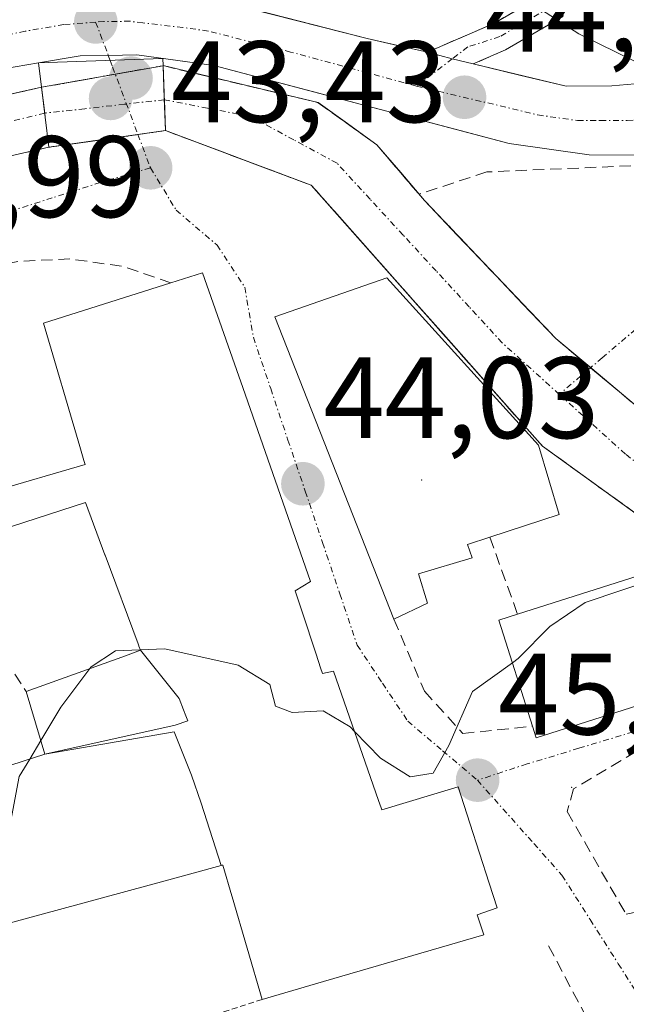
# Model space of a CAD drawing. Units: metres. Extents: x 606471 to 609889, y 4791731 to 4794099.
# Drawn here: x 607381 to 607434, y 4792885 to 4792970 of the extents above; entities that cross this region are included whole.
import ezdxf
from ezdxf.enums import TextEntityAlignment as Align

# ---------------------------------------------------------------- set-up
doc = ezdxf.new("R2010")
doc.units = ezdxf.units.M
doc.header["$MEASUREMENT"] = 0
for name, pattern in [('TRAZO_Y_PUNTO', [1, 0.5, -0.25, 0, -0.25]), ('TRAZOS', [0.75, 0.5, -0.25]), ('TRAZOSX2', [1.5, 1, -0.5])]:
    doc.linetypes.add(name, pattern=pattern)
for name, color, linetype, lineweight in [('Alambrada', 19, 'TRAZOS', 0), ('Camino', 19, 'TRAZOSX2', 0), ('Camino Cxs', 19, 'Continuous', 0), ('Camino eje', 19, 'TRAZO_Y_PUNTO', 0), ('Carretera de calzada única', 19, 'Continuous', 13), ('Carretera de calzada única Cxs', 19, 'Continuous', 13), ('Carretera de calzada única eje', 19, 'TRAZO_Y_PUNTO', 0), ('Carátula', 7, 'Continuous', 5), ('Corriente artificial lineal oculto', 135, 'TRAZO_Y_PUNTO', 13), ('Corriente natural Cxs', 5, 'Continuous', 13), ('Corriente natural eje', 5, 'TRAZO_Y_PUNTO', 0), ('Corriente natural eje oculto', 252, 'TRAZO_Y_PUNTO', 0), ('Corriente natural oculto Cxs', 252, 'Continuous', 13), ('Corriente natural superficial', 5, 'Continuous', 13), ('Corriente natural superficial oculto', 252, 'TRAZO_Y_PUNTO', 13), ('Curva de nivel normal', 36, 'Continuous', 0), ('Edificación', 1, 'Continuous', 13), ('Edificación Cxs', 1, 'Continuous', 13), ('Layer 0', 7, 'Continuous', 0), ('Muro lineal', 1, 'TRAZOSX2', 13), ('Núcleo urbano CxS', 19, 'Continuous', 0), ('Obra de contención lineal', 1, 'TRAZOSX2', 13), ('Puente', 1, 'Continuous', 0), ('Puente Cxs', 1, 'Continuous', 13), ('Punto de cota en construcción elevada', 7, 'Continuous', 0), ('Punto de cota en terreno', 7, 'Continuous', 0), ('Rótulo de punto de cota en terreno', 19, 'Continuous', 0), ('Seto lineal', 92, 'TRAZOSX2', 0), ('Suelo desnudo CxS', 43, 'Continuous', 0), ('Vía urbana eje', 5, 'TRAZO_Y_PUNTO', 0)]:
    doc.layers.add(name, color=color, linetype=linetype, lineweight=lineweight)
doc.styles.add('Arial', font='txt', dxfattribs={"height": 0.2})

# ---------------------------------------------------------------- blocks, each defined once
blk = doc.blocks.new('5PATER')
at = {"layer": 'Carátula', "linetype": 'Continuous', "lineweight": 5}
h = blk.add_hatch(color=250, dxfattribs=at)
edge = h.paths.add_edge_path()
edge.add_ellipse((0.002, 0.008), major_axis=(-1.326, -1.344), ratio=0.999422, start_angle=0, end_angle=360)
blk = doc.blocks.new('5PANOT')
at = {"layer": 'Carátula', "linetype": 'Continuous', "lineweight": 5}
h = blk.add_hatch(color=1, dxfattribs=at)
edge = h.paths.add_edge_path()
edge.add_arc((0.002, -0.001), 1.888, 270.0012, 630.0012)

msp = doc.modelspace()

# ---------------------------------------------------------------- linework, layer by layer
at = {"layer": 'Alambrada', "color": 19, "linetype": 'TRAZOS', "lineweight": 0}
msp.add_polyline3d([(607402.21, 4792885.09, 45.617), (607397.46, 4792883.57, 45.464), (607400.7, 4792872.76, 45.708), (607385.31, 4792866.22, 45.337)], dxfattribs=at)
at = {"layer": 'Camino', "color": 19, "linetype": 'TRAZOSX2', "lineweight": 0}
for points in [[(607416.498, 4792967.004), (607422.23, 4792969.5), (607425.93, 4792971.65), (607426.7, 4792976.51), (607426.03, 4792984.66), (607424.5, 4792992.04), (607420.86, 4792996.44), (607414.08, 4792998.45), (607405.17, 4793000.92), (607395.29, 4793007.82), (607386.2, 4793014.85), (607384.63, 4793020.17), (607388.16, 4793024.96)], [(607389.38, 4793022.39), (607387.38, 4793019.69), (607388.36, 4793016.33), (607396.77, 4793009.83), (607406.25, 4793003.21), (607414.77, 4793000.85), (607422.3, 4792998.62), (607426.82, 4792993.15), (607428.51, 4792985.02), (607429.22, 4792976.42), (607428.21, 4792970.08), (607423.25, 4792967.2), (607420.433, 4792965.985)]]:
    msp.add_lwpolyline(points, dxfattribs=at)
at = {"layer": 'Camino Cxs', "color": 19, "linetype": 'Continuous', "lineweight": 0}
msp.add_lwpolyline([(607416.498, 4792967.004), (607418.645, 4792966.435), (607420.433, 4792965.985)], dxfattribs=at)
msp.add_polyline3d([(607428.21, 4792970.08, 45.036), (607425.73, 4792968.64, 44.69), (607423.25, 4792967.2, 44.312), (607420.434, 4792965.985, 44.09), (607420.434, 4792965.985, 44.09), (607418.645, 4792966.435, 44.043), (607416.498, 4792967.004, 43.975), (607419.364, 4792968.252, 44.082), (607422.23, 4792969.5, 44.367), (607425.93, 4792971.65, 45.018)], dxfattribs=at)
at = {"layer": 'Camino eje', "color": 19, "linetype": 'TRAZO_Y_PUNTO', "lineweight": 0}
for points in [[(607388.77, 4793023.675), (607387.005, 4793021.28), (607386.005, 4793019.93), (607386.79, 4793017.27), (607387.28, 4793015.59), (607396.03, 4793008.825), (607405.71, 4793002.065), (607414.425, 4792999.65), (607421.58, 4792997.53), (607425.66, 4792992.595), (607426.505, 4792988.53), (607427.27, 4792984.84), (607427.96, 4792976.465), (607427.575, 4792974.035), (607427.07, 4792970.865), (607422.74, 4792968.35), (607419.995, 4792967.46), (607418.645, 4792966.435)], [(607418.645, 4792966.435), (607415.545, 4792964.067)]]:
    msp.add_lwpolyline(points, dxfattribs=at)
at = {"layer": 'Carretera de calzada única', "color": 19, "linetype": 'Continuous', "lineweight": 13}
for points in [[(607420.433, 4792965.985), (607428.48, 4792964.07), (607432.42, 4792964.09), (607439.06, 4792964.68), (607445.43, 4792966.17), (607449.16, 4792967.55), (607455.3, 4792971.81), (607458.65, 4792975.24), (607466.79, 4792984.65), (607474.67, 4792992.66), (607480.11, 4792997.23), (607485.98, 4793000.9), (607492.29, 4793003.75), (607498.93, 4793005.71), (607511.13, 4793006.84), (607523.61, 4793007.14), (607529.69, 4793007.36), (607535.11, 4793008.27), (607542.55, 4793010.72), (607547.3, 4793013.13), (607551.74, 4793016.1), (607558.585, 4793021.87)], [(607327.375, 4792953.13), (607339.6, 4792958.07), (607353.07, 4792963.42), (607376.25, 4792970.59), (607383.64, 4792972.08), (607390.21, 4792972.6), (607397.09, 4792971.82), (607411.3, 4792968.19), (607416.498, 4792967.004)], [(607388.91, 4792966.73), (607386.47, 4792966.7), (607382.89, 4792966.08), (607379.85, 4792965.57), (607357.4, 4792958.77), (607339.25, 4792952.87), (607333.85, 4792950.56), (607333.013, 4792950.187)], [(607444.3, 4792959.54), (607439.75, 4792958.57), (607435.12, 4792958.09), (607430.47, 4792958.12), (607423.57, 4792959.1), (607398.04, 4792965.85), (607391.38, 4792966.77), (607388.91, 4792966.73)]]:
    msp.add_lwpolyline(points, dxfattribs=at)
at = {"layer": 'Carretera de calzada única Cxs', "color": 19, "linetype": 'Continuous', "lineweight": 13}
msp.add_lwpolyline([(607416.498, 4792967.004), (607418.645, 4792966.435), (607420.433, 4792965.985)], dxfattribs=at)
for points in [[(607401.827, 4792970.61, 43.947), (607406.563, 4792969.4, 43.936), (607411.3, 4792968.19, 43.937), (607413.899, 4792967.597, 43.957), (607416.498, 4792967.004, 43.975), (607418.645, 4792966.435, 44.043), (607420.434, 4792965.985, 44.09), (607424.457, 4792965.028, 44.263), (607428.48, 4792964.07, 44.346), (607432.42, 4792964.09, 44.524), (607435.74, 4792964.385, 44.799), (607439.06, 4792964.68, 45.008), (607442.245, 4792965.425, 45.22), (607445.43, 4792966.17, 45.34), (607449.16, 4792967.55, 45.457), (607452.23, 4792969.68, 45.678), (607455.3, 4792971.81, 45.956)], [(607435.12, 4792958.09, 43.943), (607430.47, 4792958.12, 43.761), (607427.02, 4792958.61, 43.828), (607423.57, 4792959.1, 44.083), (607419.315, 4792960.225, 43.944), (607415.06, 4792961.35, 43.622), (607410.805, 4792962.475, 43.485), (607406.55, 4792963.6, 42.839), (607402.295, 4792964.725, 42.1), (607398.04, 4792965.85, 42.391), (607394.71, 4792966.31, 42.883), (607391.38, 4792966.77, 43.451), (607388.91, 4792966.73, 43.385), (607386.47, 4792966.7, 43.316), (607382.89, 4792966.08, 42.586), (607379.85, 4792965.57, 42.311)]]:
    msp.add_polyline3d(points, dxfattribs=at)
at = {"layer": 'Carretera de calzada única eje', "color": 19, "linetype": 'TRAZO_Y_PUNTO', "lineweight": 0}
for points in [[(607387.82, 4792969.61), (607385.06, 4792969.39), (607381.74, 4792968.82), (607378.05, 4792968.08), (607366.82, 4792964.68), (607355.23, 4792961.09), (607348.5, 4792958.42), (607339.42, 4792955.47), (607336.72, 4792954.31), (607331.55, 4792952.22)], [(607415.545, 4792964.067), (607404.67, 4792967.02), (607397.56, 4792968.83), (607395.35, 4792969.14), (607391.91, 4792969.53), (607390.79, 4792969.68), (607388.525, 4792969.655), (607387.82, 4792969.61)], [(607415.545, 4792964.067), (607417.43, 4792963.64), (607426.02, 4792961.58), (607429.47, 4792961.09), (607431.45, 4792961.1), (607433.77, 4792961.09), (607437.09, 4792961.38), (607439.4, 4792961.62), (607441.68, 4792962.11), (607444.86, 4792962.85), (607451.14, 4792966.19)]]:
    msp.add_lwpolyline(points, dxfattribs=at)
at = {"layer": 'Corriente artificial lineal oculto', "color": 135, "linetype": 'TRAZO_Y_PUNTO', "lineweight": 13}
for points in [[(607460.41, 4792965.118, 45.267), (607457.006, 4792962.218, 45.194), (607453.602, 4792959.319, 44.846), (607450.198, 4792956.419, 44.597), (607446.481, 4792953.252, 44.193), (607442.763, 4792950.085, 43.921), (607439.045, 4792946.918, 43.626), (607435.327, 4792943.75, 43.355), (607431.609, 4792940.583, 42.622), (607430.598, 4792939.722, 42.409)], [(607430.598, 4792939.722, 42.409), (607427.891, 4792937.416, 41.841)]]:
    msp.add_polyline3d(points, dxfattribs=at)
at = {"layer": 'Corriente natural Cxs', "color": 5, "linetype": 'Continuous', "lineweight": 13}
for points in [[(607434.53, 4792927.095, 43.203), (607430.48, 4792930.023, 43.403), (607426.43, 4792932.95, 42.526), (607423.577, 4792936.172, 42.136), (607420.724, 4792939.393, 41.838), (607417.872, 4792942.614, 41.822), (607415.019, 4792945.836, 41.983), (607412.166, 4792949.057, 42.336), (607409.313, 4792952.279, 42.072), (607406.46, 4792955.5, 41.834), (607402.263, 4792957.073, 41.642), (607398.067, 4792958.647, 42.116), (607393.87, 4792960.22, 42.701), (607393.86, 4792960.22, 42.704), (607393.755, 4792963.03, 42.254), (607393.65, 4792965.839, 42.912), (607393.66, 4792965.84, 42.91), (607398.123, 4792964.777, 41.839), (607402.587, 4792963.713, 41.73), (607407.05, 4792962.65, 42.709), (607409.59, 4792960.825, 42.75), (607412.13, 4792959, 42.706), (607414.185, 4792956.59, 42.464), (607416.24, 4792954.18, 41.942), (607419.078, 4792951.195, 42.039), (607421.915, 4792948.21, 41.769), (607424.753, 4792945.225, 42.032), (607427.59, 4792942.24, 42.044), (607430.52, 4792939.788, 42.289), (607433.45, 4792937.335, 42.435), (607436.38, 4792934.883, 42.325)], [(607379, 4792963.045, 41.657), (607383.14, 4792963.969, 41.884), (607383.46, 4792961.379, 41.873), (607383.78, 4792958.789, 42.069), (607383.78, 4792958.789, 42.069), (607379.6, 4792957.842, 41.293)]]:
    msp.add_polyline3d(points, dxfattribs=at)
at = {"layer": 'Corriente natural eje', "color": 5, "linetype": 'TRAZO_Y_PUNTO', "lineweight": 0}
for points in [[(607427.891, 4792937.416, 41.841), (607425.426, 4792939.643, 41.678), (607422.96, 4792941.87, 41.658), (607420.104, 4792944.978, 41.604), (607417.248, 4792948.086, 41.537), (607414.392, 4792951.194, 41.786), (607411.536, 4792954.302, 41.689), (607408.68, 4792957.41, 41.898), (607404.94, 4792959.43, 41.615), (607401.2, 4792961.45, 41.333), (607397.48, 4792962.17, 41.456), (607393.76, 4792962.889, 42.276)], [(607383.417, 4792961.727, 41.849), (607379.992, 4792960.915, 41.256), (607376.566, 4792960.102, 41.346), (607373.14, 4792959.29, 41.282), (607368.926, 4792957.921, 41.234), (607364.713, 4792956.553, 41.589), (607360.499, 4792955.184, 41.55), (607356.285, 4792953.815, 41.179), (607352.071, 4792952.446, 41.437), (607347.858, 4792951.078, 41.123), (607343.644, 4792949.709, 40.947), (607339.43, 4792948.34, 40.831), (607336.195, 4792946.776, 41.19)], [(607455.824, 4792916.413, 43.611), (607452.5, 4792918.539, 42.276), (607449.175, 4792920.664, 42.468), (607445.85, 4792922.79, 42.255), (607442.788, 4792925.158, 42.239), (607439.725, 4792927.525, 42.124), (607436.663, 4792929.893, 41.923), (607433.6, 4792932.26, 42.151), (607430.746, 4792934.838, 41.892), (607427.891, 4792937.416, 41.841)]]:
    msp.add_polyline3d(points, dxfattribs=at)
at = {"layer": 'Corriente natural eje oculto', "color": 252, "linetype": 'TRAZO_Y_PUNTO', "lineweight": 0}
msp.add_polyline3d([(607393.76, 4792962.889, 42.276), (607390.316, 4792962.502, 43.076), (607386.871, 4792962.116, 42.979), (607383.427, 4792961.729, 41.853), (607383.417, 4792961.727, 41.849)], dxfattribs=at)
at = {"layer": 'Corriente natural oculto Cxs', "color": 252, "linetype": 'Continuous', "lineweight": 13}
msp.add_polyline3d([(607393.86, 4792960.22, 42.704), (607390.503, 4792959.743, 43.3), (607387.147, 4792959.267, 43.229), (607383.79, 4792958.791, 42.073), (607383.78, 4792958.789, 42.069), (607383.46, 4792961.379, 41.873), (607383.14, 4792963.969, 41.884), (607383.15, 4792963.97, 41.888), (607386.65, 4792964.593, 43.014), (607390.15, 4792965.216, 43.216), (607393.65, 4792965.839, 42.912), (607393.755, 4792963.03, 42.254), (607393.86, 4792960.22, 42.704)], close=True, dxfattribs=at)
at = {"layer": 'Corriente natural superficial', "color": 5, "linetype": 'Continuous', "lineweight": 13}
for points in [[(607393.65, 4792965.839, 42.912), (607393.66, 4792965.84, 42.91), (607398.123, 4792964.777, 41.839), (607402.587, 4792963.713, 41.73), (607407.05, 4792962.65, 42.709)], [(607393.76, 4792962.889, 42.276), (607393.755, 4792963.03, 42.254), (607393.65, 4792965.839, 42.912)], [(607393.76, 4792962.889, 42.276), (607393.755, 4792963.03, 42.254), (607393.65, 4792965.839, 42.912)], [(607374.86, 4792962.12, 42.034), (607379, 4792963.044, 41.657), (607383.14, 4792963.969, 41.884)], [(607383.14, 4792963.969, 41.884), (607383.417, 4792961.727, 41.875)], [(607383.14, 4792963.969, 41.884), (607383.417, 4792961.727, 41.875)], [(607393.86, 4792960.22, 42.704), (607393.76, 4792962.889, 42.276)], [(607393.86, 4792960.22, 42.704), (607393.76, 4792962.889, 42.276)], [(607407.05, 4792962.65, 42.709), (607409.59, 4792960.825, 42.75), (607412.13, 4792959, 42.706), (607414.185, 4792956.59, 42.464), (607415.769, 4792954.733, 42.062)], [(607383.417, 4792961.727, 41.875), (607383.46, 4792961.379, 41.873), (607383.78, 4792958.789, 42.069)], [(607383.417, 4792961.727, 41.875), (607383.46, 4792961.379, 41.873), (607383.78, 4792958.789, 42.069)], [(607393.87, 4792960.22, 42.701), (607393.86, 4792960.22, 42.704)], [(607454.143, 4792914.324, 44.302), (607450.306, 4792916.629, 43.369), (607446.468, 4792918.935, 43.508), (607442.63, 4792921.24, 43.197), (607438.58, 4792924.168, 43.268), (607434.53, 4792927.095, 43.203), (607430.48, 4792930.023, 43.403), (607426.43, 4792932.95, 42.526), (607423.577, 4792936.172, 42.136), (607420.724, 4792939.393, 41.838), (607417.872, 4792942.614, 41.822), (607415.019, 4792945.836, 41.983), (607412.166, 4792949.057, 42.336), (607409.313, 4792952.279, 42.072), (607406.46, 4792955.5, 41.834), (607402.263, 4792957.073, 41.643), (607398.067, 4792958.647, 42.116), (607393.87, 4792960.22, 42.701)], [(607383.78, 4792958.789, 42.069), (607379.6, 4792957.842, 41.293), (607379.598, 4792957.842, 41.294)], [(607415.769, 4792954.733, 42.062), (607416.24, 4792954.18, 41.942), (607419.078, 4792951.195, 42.039), (607421.915, 4792948.21, 41.769), (607424.753, 4792945.225, 42.032), (607427.59, 4792942.24, 42.044), (607430.52, 4792939.788, 42.289), (607430.598, 4792939.722, 42.293)], [(607430.598, 4792939.722, 42.293), (607433.45, 4792937.335, 42.435), (607436.38, 4792934.883, 42.325), (607439.31, 4792932.43, 42.502), (607442.862, 4792930.012, 42.485), (607446.414, 4792927.594, 42.554), (607449.966, 4792925.176, 42.532), (607453.518, 4792922.758, 42.99), (607457.07, 4792920.34, 43.769), (607457.27, 4792918.21, 43.397)]]:
    msp.add_polyline3d(points, dxfattribs=at)
at = {"layer": 'Corriente natural superficial oculto', "color": 252, "linetype": 'TRAZO_Y_PUNTO', "lineweight": 13}
for points in [[(607383.14, 4792963.969, 41.884), (607383.15, 4792963.97, 41.888), (607386.65, 4792964.593, 43.014), (607390.15, 4792965.216, 43.216), (607393.65, 4792965.839, 42.912)], [(607393.86, 4792960.22, 42.704), (607390.503, 4792959.743, 43.3), (607387.147, 4792959.267, 43.229), (607383.79, 4792958.791, 42.073), (607383.78, 4792958.789, 42.069)]]:
    msp.add_polyline3d(points, dxfattribs=at)
at = {"layer": 'Curva de nivel normal', "color": 36, "linetype": 'Continuous', "lineweight": 0}
for points in [[(607475.536, 4792958.072, 45), (607474.35, 4792960.49, 45), (607468.44, 4792966.14, 45), (607467.08, 4792968.33, 45), (607468.26, 4792970.61, 45), (607470.83, 4792974.27, 45), (607465.88, 4792970.96, 45), (607461.46, 4792967.06, 45), (607460.74, 4792965.59, 45), (607461.8, 4792964.41, 45), (607461.61, 4792962.98, 45), (607459.16, 4792960.68, 45), (607454.18, 4792959.32, 45), (607447.33, 4792958.35, 45), (607444.29, 4792959.59, 45), (607443.31, 4792960.88, 45), (607442.32, 4792962.7, 45), (607440.24, 4792965.24, 45), (607434.56, 4792966.15, 45), (607429.57, 4792968.59, 45), (607425.54, 4792971.19, 45), (607423.08, 4792973.189, 45)], [(607441.085, 4792912.537, 45), (607440.91, 4792912.95, 45), (607441.29, 4792916.59, 45), (607440.58, 4792920.11, 45), (607438.27, 4792921.47, 45), (607436.47, 4792921.54, 45), (607430.12, 4792919.43, 45), (607427.07, 4792917.34, 45), (607424.35, 4792914.59, 45), (607423.834, 4792914.216, 45)], [(607391.679, 4792915.321, 45), (607389.53, 4792915.24, 45), (607387.44, 4792913.87, 45), (607387.318, 4792913.709, 45)], [(607410.203, 4792908.267, 45), (607409.82, 4792908.66, 45), (607407.47, 4792910.04, 45), (607404.79, 4792909.92, 45), (607403.37, 4792910.45, 45), (607402.87, 4792912.34, 45), (607400.14, 4792914.01, 45), (607393.79, 4792915.4, 45), (607391.679, 4792915.321, 45)], [(607387.318, 4792913.709, 45), (607384.81, 4792910.38, 45), (607383.073, 4792907.476, 45)], [(607423.834, 4792914.216, 45), (607420.38, 4792911.71, 45), (607418.34, 4792907.05, 45), (607416.98, 4792904.65, 45), (607415.01, 4792904.35, 45), (607412.44, 4792905.97, 45), (607410.203, 4792908.267, 45)], [(607383.073, 4792907.476, 45), (607382.117, 4792905.88, 45)], [(607382.117, 4792905.88, 45), (607381.22, 4792904.38, 45), (607379, 4792892.71, 45), (607378.397, 4792891.171, 45)]]:
    msp.add_polyline3d(points, dxfattribs=at)
at = {"layer": 'Edificación', "color": 1, "linetype": 'Continuous', "lineweight": 13}
for points in [[(607378.78, 4792928.98, 44.31), (607386.9, 4792931.36, 44.368), (607386.797, 4792931.711, 44.357), (607386.443, 4792932.917, 44.32), (607383.32, 4792943.56, 43.851), (607394.33, 4792947.07, 43.446), (607397.06, 4792947.94, 43.331), (607400.728, 4792937.443, 43.583), (607400.961, 4792936.778, 43.611), (607406.39, 4792921.24, 44.186), (607405.05, 4792920.44, 44.255), (607405.255, 4792919.821, 44.279), (607405.656, 4792918.613, 44.324), (607406.867, 4792914.958, 44.477), (607407.262, 4792913.766, 44.537), (607407.42, 4792913.29, 44.568), (607408.39, 4792913.48, 44.558), (607412.279, 4792902.299, 45.05), (607412.501, 4792901.661, 45.079), (607412.56, 4792901.49, 45.087), (607419.15, 4792903.47, 45.038), (607420.17, 4792900.35, 45.094), (607421.842, 4792895.151, 45.224), (607422.53, 4792893.01, 45.302), (607420.78, 4792892.42, 45.353), (607421.38, 4792890.68, 45.427), (607406.823, 4792886.435, 45.622), (607402.21, 4792885.09, 45.617), (607399.619, 4792893.979, 45.53), (607399.597, 4792894.054, 45.532), (607398.82, 4792896.72, 45.576), (607398.724, 4792896.694, 45.572), (607398.673, 4792896.68, 45.569)], [(607416.51, 4792919.36, 44.436), (607413.6, 4792917.99, 44.409), (607403.3, 4792944.11, 43.388), (607412.98, 4792947.49, 42.312), (607426.1, 4792933.02, 42.528), (607427.89, 4792927.02, 44.436), (607421.89, 4792925.06, 44.317), (607419.96, 4792924.44, 44.264), (607420.35, 4792923.27, 44.292), (607415.71, 4792921.89, 44.316), (607416.51, 4792919.36, 44.436)], [(607391.69, 4792915.29, 45.07), (607391.563, 4792915.632, 45.046), (607391.543, 4792915.686, 45.043), (607391.48, 4792915.854, 45.03), (607388.63, 4792923.515, 44.652), (607388.623, 4792923.536, 44.651), (607386.94, 4792928.06, 44.453), (607379.57, 4792925.68, 44.358)], [(607438.35, 4792922.87, 43.719), (607438.92, 4792921.15, 44.008), (607440.53, 4792921.77, 43.392), (607443.22, 4792918.72, 44.082), (607444.42, 4792914.64, 44.7), (607441.33, 4792913.46, 44.932), (607441.57, 4792912.69, 44.944), (607425.88, 4792907.73, 45.031), (607425.57, 4792908.72, 45.014), (607422.67, 4792917.9, 44.678), (607424.28, 4792918.41, 44.727), (607438.35, 4792922.87, 43.719)], [(607383.42, 4792906.3, 44.991), (607381.82, 4792911.72, 44.746), (607390.396, 4792914.822, 45.039), (607391.69, 4792915.29, 45.07)], [(607391.69, 4792915.29, 45.07), (607395.023, 4792911.116, 45.431), (607395.409, 4792910.142, 45.53), (607395.612, 4792909.628, 45.584), (607395.788, 4792909.184, 45.632), (607394.682, 4792908.808, 45.647), (607383.42, 4792906.3, 44.991)], [(607391.69, 4792915.29, 45.07), (607395.023, 4792911.116, 45.431), (607395.409, 4792910.142, 45.53), (607395.612, 4792909.628, 45.584), (607395.788, 4792909.184, 45.632), (607394.682, 4792908.808, 45.647), (607383.42, 4792906.3, 44.991)], [(607383.42, 4792906.3, 44.991), (607394.603, 4792908.239, 45.656), (607396.112, 4792904.498, 45.411), (607396.932, 4792902.058, 45.406), (607398.673, 4792896.68, 45.569)], [(607383.42, 4792906.3, 44.991), (607394.603, 4792908.239, 45.656), (607396.112, 4792904.498, 45.411), (607396.932, 4792902.058, 45.406), (607398.673, 4792896.68, 45.569)], [(607398.673, 4792896.68, 45.569), (607394.133, 4792895.446, 45.381), (607373.83, 4792889.93, 44.706), (607371.46, 4792896.3, 44.659), (607378.42, 4792898.49, 44.931), (607376.63, 4792904.11, 44.808), (607383.42, 4792906.3, 44.991)]]:
    msp.add_polyline3d(points, dxfattribs=at)
at = {"layer": 'Edificación Cxs', "color": 1, "linetype": 'Continuous', "lineweight": 13}
msp.add_polyline3d([(607378.78, 4792928.98, 44.31), (607386.9, 4792931.36, 44.368), (607386.797, 4792931.711, 44.357), (607386.443, 4792932.917, 44.32), (607383.32, 4792943.56, 43.85), (607394.33, 4792947.07, 43.446), (607397.06, 4792947.94, 43.331), (607400.728, 4792937.443, 43.583), (607400.961, 4792936.778, 43.611), (607406.39, 4792921.24, 44.186), (607405.05, 4792920.44, 44.255), (607405.255, 4792919.821, 44.279), (607405.656, 4792918.613, 44.324), (607406.867, 4792914.958, 44.477), (607407.262, 4792913.766, 44.537), (607407.42, 4792913.29, 44.568), (607408.39, 4792913.48, 44.558), (607412.279, 4792902.299, 45.05), (607412.501, 4792901.661, 45.079), (607412.56, 4792901.49, 45.087), (607419.15, 4792903.47, 45.038), (607420.17, 4792900.35, 45.094), (607421.842, 4792895.151, 45.224), (607422.53, 4792893.01, 45.302), (607420.78, 4792892.42, 45.353), (607421.38, 4792890.68, 45.427), (607406.823, 4792886.435, 45.622), (607402.21, 4792885.09, 45.617), (607399.619, 4792893.979, 45.53), (607399.597, 4792894.054, 45.532), (607398.82, 4792896.72, 45.576), (607398.724, 4792896.694, 45.572), (607398.673, 4792896.68, 45.569), (607398.673, 4792896.68, 45.569), (607396.932, 4792902.058, 45.406), (607396.112, 4792904.498, 45.411), (607394.603, 4792908.239, 45.656), (607383.42, 4792906.3, 44.991), (607394.682, 4792908.808, 45.647), (607395.788, 4792909.184, 45.632), (607395.612, 4792909.628, 45.584), (607395.409, 4792910.142, 45.53), (607395.023, 4792911.116, 45.431), (607391.69, 4792915.29, 45.07), (607391.563, 4792915.632, 45.046), (607391.543, 4792915.686, 45.043), (607391.48, 4792915.854, 45.03), (607388.63, 4792923.515, 44.652), (607388.623, 4792923.536, 44.651), (607386.94, 4792928.06, 44.453), (607379.57, 4792925.68, 44.358)], dxfattribs=at)
for points in [[(607416.51, 4792919.36, 44.436), (607413.6, 4792917.99, 44.409), (607403.3, 4792944.11, 43.388), (607412.98, 4792947.49, 42.312), (607426.1, 4792933.02, 42.528), (607427.89, 4792927.02, 44.436), (607421.89, 4792925.06, 44.317), (607419.96, 4792924.44, 44.264), (607420.35, 4792923.27, 44.291), (607415.71, 4792921.89, 44.316), (607416.51, 4792919.36, 44.436)], [(607438.35, 4792922.87, 43.719), (607438.92, 4792921.15, 44.008), (607440.53, 4792921.77, 43.392), (607443.22, 4792918.72, 44.082), (607444.42, 4792914.64, 44.7), (607441.33, 4792913.46, 44.932), (607441.57, 4792912.69, 44.944), (607425.88, 4792907.73, 45.031), (607425.57, 4792908.72, 45.014), (607422.67, 4792917.9, 44.678), (607424.28, 4792918.41, 44.727), (607438.35, 4792922.87, 43.719)], [(607383.42, 4792906.3, 44.991), (607381.82, 4792911.72, 44.746), (607390.396, 4792914.822, 45.039), (607391.69, 4792915.29, 45.07), (607395.023, 4792911.116, 45.431), (607395.409, 4792910.142, 45.53), (607395.612, 4792909.628, 45.584), (607395.788, 4792909.184, 45.632), (607394.682, 4792908.808, 45.647), (607383.42, 4792906.3, 44.991)], [(607398.673, 4792896.68, 45.569), (607394.133, 4792895.446, 45.381), (607373.83, 4792889.93, 44.706), (607371.46, 4792896.3, 44.659), (607378.42, 4792898.49, 44.931), (607376.63, 4792904.11, 44.808), (607383.42, 4792906.3, 44.991), (607394.603, 4792908.239, 45.656), (607396.112, 4792904.498, 45.411), (607396.932, 4792902.058, 45.406), (607398.673, 4792896.68, 45.569)]]:
    msp.add_polyline3d(points, close=True, dxfattribs=at)
at = {"layer": 'Layer 0', "linetype": 'Continuous', "lineweight": 0}
for p in [(607416, 4792930, 43.816), (607428.971, 4792903.435, 45.205)]:
    msp.add_point(p, dxfattribs=at)
at = {"layer": 'Muro lineal', "color": 1, "linetype": 'TRAZOSX2', "lineweight": 13}
for points in [[(607453.57, 4792958.01, 44.715), (607421.62, 4792956.65, 43.821), (607415.76, 4792954.73, 42.088)], [(607421.89, 4792925.06, 44.317), (607424.28, 4792918.41, 44.727)], [(607413.6, 4792917.99, 44.409), (607416.23, 4792911.75, 44.791), (607419.55, 4792908.09, 44.971), (607425.57, 4792908.72, 45.014)], [(607379.17, 4792915.73, 44.588), (607381.82, 4792911.72, 44.746)], [(607435.82, 4792907.29, 45.122), (607429.12, 4792903.3, 45.212), (607428.56, 4792901.34, 45.248), (607433.67, 4792892.46, 45.498), (607437.37, 4792893.26, 45.612)], [(607426.97, 4792889.73, 45.47), (607432.65, 4792879, 46.007)]]:
    msp.add_polyline3d(points, dxfattribs=at)
at = {"layer": 'Núcleo urbano CxS', "color": 19, "linetype": 'Continuous', "lineweight": 0}
for points in [[(607488.13, 4792893.9, 44.664), (607469.27, 4792905.22, 43.117), (607467.43, 4792906.89, 42.548), (607465.285, 4792910.2, 42.728), (607464.76, 4792911.01, 42.689), (607462.151, 4792913.931, 42.529), (607460.205, 4792916.674, 42.64), (607460.21, 4792916.68, 42.642), (607460.2, 4792916.68, 42.64), (607458.041, 4792917.808, 42.361), (607457.277, 4792918.206, 42.465), (607457.28, 4792918.21, 42.465), (607457.07, 4792920.34, 43.175), (607439.31, 4792932.43, 42.292), (607427.59, 4792942.24, 41.926), (607416.24, 4792954.18, 42.006), (607412.13, 4792959, 42.188), (607407.05, 4792962.65, 42.494), (607393.66, 4792965.84, 41.538), (607393.65, 4792965.839, 41.538), (607383.15, 4792963.97, 43.197), (607383.14, 4792963.969, 43.196), (607374.86, 4792962.12, 41.714)], [(607488.13, 4792893.9, 44.664), (607469.27, 4792905.22, 43.117), (607467.43, 4792906.89, 42.548), (607465.285, 4792910.2, 42.728), (607464.76, 4792911.01, 42.689), (607462.151, 4792913.931, 42.529), (607460.205, 4792916.674, 42.64), (607460.21, 4792916.68, 42.642), (607460.2, 4792916.68, 42.64), (607458.041, 4792917.808, 42.361), (607457.277, 4792918.206, 42.465), (607457.28, 4792918.21, 42.465), (607457.07, 4792920.34, 43.175), (607439.31, 4792932.43, 42.292), (607427.59, 4792942.24, 41.926), (607416.24, 4792954.18, 42.006), (607412.13, 4792959, 42.188), (607407.05, 4792962.65, 42.494), (607393.66, 4792965.84, 41.538), (607393.65, 4792965.839, 41.538), (607383.15, 4792963.97, 43.197), (607383.14, 4792963.969, 43.196), (607374.86, 4792962.12, 41.714)], [(607499.343, 4792888.516, 46.69), (607497.62, 4792888.67, 46.604), (607487.51, 4792891.11, 46.29), (607476.8, 4792896.46, 44.52), (607464.7, 4792903.94, 43.951), (607457.87, 4792909.32, 43.927), (607456.36, 4792911.99, 43.116), (607456.355, 4792911.996, 43.116), (607454.15, 4792914.32, 43.721), (607454.143, 4792914.324, 43.723), (607442.63, 4792921.24, 43.954), (607426.43, 4792932.95, 43.901), (607406.46, 4792955.5, 42.397), (607393.87, 4792960.22, 42.539), (607393.86, 4792960.22, 42.541), (607383.79, 4792958.791, 43.32), (607383.78, 4792958.789, 43.32), (607367.06, 4792955, 43.072), (607356.02, 4792951.43, 42.915), (607339.77, 4792944.31, 42.749), (607337.7, 4792944.06, 42.663), (607337.683, 4792944.056, 42.662), (607336.266, 4792943.682, 42.662)], [(607367.06, 4792955, 43.072), (607383.78, 4792958.789, 43.32), (607383.79, 4792958.791, 43.32), (607393.86, 4792960.22, 42.541), (607393.87, 4792960.22, 42.539), (607406.46, 4792955.5, 42.397), (607426.43, 4792932.95, 43.901), (607442.63, 4792921.24, 43.954), (607454.143, 4792914.324, 43.723), (607454.15, 4792914.32, 43.721), (607456.355, 4792911.996, 43.116), (607456.36, 4792911.99, 43.116), (607457.87, 4792909.32, 43.927), (607464.7, 4792903.94, 43.951), (607476.8, 4792896.46, 44.52), (607487.51, 4792891.11, 46.29)]]:
    msp.add_polyline3d(points, dxfattribs=at)
at = {"layer": 'Obra de contención lineal', "color": 1, "linetype": 'TRAZOSX2', "lineweight": 13}
for points in [[(607393.65, 4792965.84, 42.912), (607407.05, 4792962.64, 42.706), (607412.12, 4792958.99, 42.702), (607415.76, 4792954.73, 42.088), (607415.769, 4792954.733, 42.09), (607416.24, 4792954.18, 41.942), (607427.59, 4792942.24, 42.044), (607439.3, 4792932.43, 42.5), (607457.06, 4792920.34, 43.767)], [(607383.14, 4792963.968, 41.884), (607374.86, 4792962.12, 42.034), (607348.684, 4792954.903, 41.583), (607334.4, 4792950.037, 41.465)], [(607393.87, 4792960.22, 42.701), (607406.46, 4792955.5, 41.834), (607426.43, 4792932.95, 42.526), (607442.63, 4792921.24, 43.197), (607454.143, 4792914.324, 44.302)], [(607383.78, 4792958.79, 42.069), (607367.05, 4792955, 42.373), (607356.01, 4792951.42, 41.78), (607339.76, 4792944.3, 41.923), (607337.69, 4792944.06, 41.736)]]:
    msp.add_polyline3d(points, dxfattribs=at)
at = {"layer": 'Puente', "color": 1, "linetype": 'Continuous', "lineweight": 0}
msp.add_polyline3d([(607393.86, 4792960.22, 42.704), (607383.78, 4792958.79, 42.069), (607383.14, 4792963.97, 41.885), (607382.89, 4792966.08, 42.586), (607393.62, 4792966.46, 43.101), (607393.65, 4792965.84, 42.912), (607393.86, 4792960.22, 42.704)], dxfattribs=at)
at = {"layer": 'Puente Cxs', "color": 1, "linetype": 'Continuous', "lineweight": 13}
msp.add_polyline3d([(607393.86, 4792960.22, 42.704), (607383.78, 4792958.79, 42.069), (607383.14, 4792963.97, 41.885), (607382.89, 4792966.08, 42.586), (607393.62, 4792966.46, 43.101), (607393.65, 4792965.84, 42.912), (607393.86, 4792960.22, 42.704)], close=True, dxfattribs=at)
at = {"layer": 'Seto lineal', "color": 92, "linetype": 'TRAZOSX2', "lineweight": 0}
msp.add_polyline3d([(607394.33, 4792947.07, 43.446), (607390.05, 4792948.51, 43.557), (607385.6, 4792949.13, 43.604), (607381.1, 4792948.91, 43.535), (607378.14, 4792948.32, 43.346)], dxfattribs=at)
at = {"layer": 'Suelo desnudo CxS', "color": 43, "linetype": 'Continuous', "lineweight": 0}
for points in [[(607374.86, 4792962.12, 41.714), (607383.14, 4792963.969, 43.196), (607383.15, 4792963.97, 43.197), (607393.65, 4792965.839, 41.538), (607393.66, 4792965.84, 41.538), (607407.05, 4792962.65, 42.494), (607412.13, 4792959, 42.188), (607416.24, 4792954.18, 42.006), (607427.59, 4792942.24, 41.926), (607439.31, 4792932.43, 42.292), (607457.07, 4792920.34, 43.175), (607457.28, 4792918.21, 42.465), (607457.277, 4792918.206, 42.465), (607458.041, 4792917.808, 42.361), (607460.2, 4792916.68, 42.64), (607460.21, 4792916.68, 42.642), (607460.205, 4792916.674, 42.64), (607462.151, 4792913.931, 42.529), (607464.76, 4792911.01, 42.689), (607465.285, 4792910.2, 42.728), (607467.43, 4792906.89, 42.548), (607469.27, 4792905.22, 43.117), (607488.13, 4792893.9, 44.664)], [(607488.13, 4792893.9, 44.664), (607469.27, 4792905.22, 43.117), (607467.43, 4792906.89, 42.548), (607465.285, 4792910.2, 42.728), (607464.76, 4792911.01, 42.689), (607462.151, 4792913.931, 42.529), (607460.205, 4792916.674, 42.64), (607460.21, 4792916.68, 42.642), (607460.2, 4792916.68, 42.64), (607458.041, 4792917.808, 42.361), (607457.277, 4792918.206, 42.465), (607457.28, 4792918.21, 42.465), (607457.07, 4792920.34, 43.175), (607439.31, 4792932.43, 42.292), (607427.59, 4792942.24, 41.926), (607416.24, 4792954.18, 42.006), (607412.13, 4792959, 42.188), (607407.05, 4792962.65, 42.494), (607393.66, 4792965.84, 41.538), (607393.65, 4792965.839, 41.538), (607383.15, 4792963.97, 43.197), (607383.14, 4792963.969, 43.196), (607374.86, 4792962.12, 41.714)], [(607487.51, 4792891.11, 46.29), (607476.8, 4792896.46, 44.52), (607464.7, 4792903.94, 43.951), (607457.87, 4792909.32, 43.927), (607456.36, 4792911.99, 43.116), (607456.355, 4792911.996, 43.116), (607454.15, 4792914.32, 43.721), (607454.143, 4792914.324, 43.723), (607442.63, 4792921.24, 43.954), (607426.43, 4792932.95, 43.901), (607406.46, 4792955.5, 42.397), (607393.87, 4792960.22, 42.539), (607393.86, 4792960.22, 42.541), (607383.79, 4792958.791, 43.32), (607383.78, 4792958.789, 43.32), (607367.06, 4792955, 43.072), (607356.02, 4792951.43, 42.915), (607339.77, 4792944.31, 42.749), (607337.7, 4792944.06, 42.663), (607337.683, 4792944.056, 42.662), (607336.266, 4792943.682, 42.662), (607334.21, 4792943.14, 42.715), (607334.203, 4792943.135, 42.716), (607311.82, 4792927.44, 42.969)], [(607499.343, 4792888.516, 46.69), (607497.62, 4792888.67, 46.604), (607487.51, 4792891.11, 46.29), (607476.8, 4792896.46, 44.52), (607464.7, 4792903.94, 43.951), (607457.87, 4792909.32, 43.927), (607456.36, 4792911.99, 43.116), (607456.355, 4792911.996, 43.116), (607454.15, 4792914.32, 43.721), (607454.143, 4792914.324, 43.723), (607442.63, 4792921.24, 43.954), (607426.43, 4792932.95, 43.901), (607406.46, 4792955.5, 42.397), (607393.87, 4792960.22, 42.539), (607393.86, 4792960.22, 42.541), (607383.79, 4792958.791, 43.32), (607383.78, 4792958.789, 43.32), (607367.06, 4792955, 43.072), (607356.02, 4792951.43, 42.915), (607339.77, 4792944.31, 42.749), (607337.7, 4792944.06, 42.663), (607337.683, 4792944.056, 42.662), (607336.266, 4792943.682, 42.662)]]:
    msp.add_polyline3d(points, dxfattribs=at)
at = {"layer": 'Vía urbana eje', "color": 5, "linetype": 'TRAZO_Y_PUNTO', "lineweight": 0}
for points in [[(607387.82, 4792969.61), (607388.91, 4792966.73)], [(607388.91, 4792966.73), (607389.069, 4792966.299)], [(607389.069, 4792966.299), (607389.28, 4792965.73), (607391.476, 4792959.882)], [(607391.476, 4792959.882), (607392.56, 4792957)], [(607392.56, 4792957), (607388.22, 4792955.73), (607384.07, 4792954.41), (607353.77, 4792944.7), (607349.36, 4792943.29), (607340.56, 4792940.47)], [(607392.56, 4792957), (607394.78, 4792953.34), (607398.32, 4792950.324), (607400.702, 4792946.673), (607401.45, 4792942.35), (607402.95, 4792937.91), (607404.44, 4792933.47), (607405.94, 4792929.04), (607407.43, 4792924.6), (607408.93, 4792920.16), (607410.42, 4792915.73), (607412.61, 4792912.44), (607414.8, 4792909.16), (607417.81, 4792906.6), (607420.82, 4792904.05)], [(607454.798, 4792913.626), (607454.47, 4792913.6), (607451.88, 4792913.55), (607447.42, 4792912.21), (607442.96, 4792910.86), (607438.49, 4792909.51), (607429.57, 4792906.81), (607425.1, 4792905.46), (607420.82, 4792904.05)], [(607420.82, 4792904.05), (607425.69, 4792898.58), (607428.12, 4792895.84), (607430.55, 4792892.01), (607432.99, 4792888.18), (607435.42, 4792884.35), (607437.37, 4792880.36), (607439.31, 4792876.38), (607441.26, 4792872.4), (607443.41, 4792866.85)]]:
    msp.add_lwpolyline(points, dxfattribs=at)

# ---------------------------------------------------------------- block references
at = {"layer": 'Punto de cota en construcción elevada', "linetype": 'Continuous', "lineweight": 0}
msp.add_blockref('5PANOT', (607390.874, 4792964.764), dxfattribs=at)
at = {"layer": 'Punto de cota en terreno', "linetype": 'Continuous', "lineweight": 0}
for p in [(607387.83, 4792969.61, 43.612), (607389.11, 4792963, 43.759), (607419.7, 4792963.1, 44.054), (607392.57, 4792957, 43.43), (607405.73, 4792929.68, 44.03), (607420.83, 4792904.05, 45.08)]:
    msp.add_blockref('5PATER', p, dxfattribs=at)

# ---------------------------------------------------------------- texts
at = {"layer": 'Rótulo de punto de cota en terreno', "color": 19, "linetype": 'Continuous', "lineweight": 0, "style": 'Arial'}
for s, p in [('44,05', (607421.464, 4792964.864)), ('43,43', (607394.334, 4792958.764)), ('42,99', (607368.314, 4792950.554)), ('44,03', (607407.494, 4792931.444)), ('45,08', (607422.594, 4792905.814))]:
    msp.add_text(s, height=7, dxfattribs=at).set_placement(p, align=Align.BOTTOM_LEFT)

doc.saveas('drawing.dxf')
